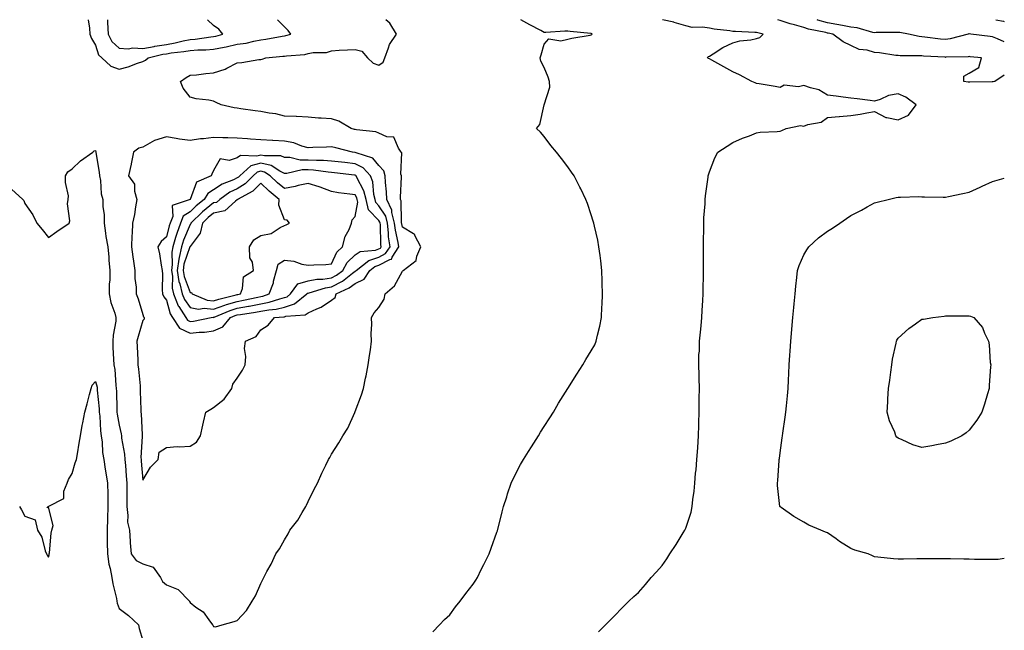
# Model space of a CAD drawing. Units: inches. Extents: x 950003 to 952643, y 7255658 to 7258298.
# Drawn here: x 952226 to 952643, y 7258040 to 7258298 of the extents above; entities that cross this region are included whole.
import ezdxf

# ---------------------------------------------------------------- set-up
doc = ezdxf.new("R2010")
doc.units = ezdxf.units.IN
doc.header["$MEASUREMENT"] = 0
doc.layers.add('Contour_95007255', color=7, linetype='Continuous', true_color=0x8e85dc)

msp = doc.modelspace()

# ---------------------------------------------------------------- linework, layer by layer
at = {"layer": 'Contour_95007255'}
for points in [[(952222.42, 7258226.29, 3199), (952227.29, 7258221.92, 3199), (952227.59, 7258221.46, 3199), (952228.05, 7258220.22, 3199), (952231.51, 7258215.38, 3199), (952233.18, 7258211.92, 3199), (952235.35, 7258209.22, 3199), (952238.05, 7258205.88, 3199), (952241.58, 7258208.39, 3199), (952246.88, 7258211.92, 3199), (952247.09, 7258212.88, 3199), (952246.2, 7258220.07, 3199), (952246.43, 7258221.92, 3199), (952246.5, 7258223.47, 3199), (952245.3, 7258229.17, 3199), (952245.36, 7258231.92, 3199), (952246.29, 7258233.68, 3199), (952248.05, 7258234.85, 3199), (952251.64, 7258238.33, 3199), (952256.84, 7258241.92, 3199), (952257.45, 7258242.52, 3199), (952258.05, 7258242.65, 3199), (952258.2, 7258242.07, 3199), (952258.19, 7258241.92, 3199), (952258.2, 7258241.77, 3199), (952259.56, 7258233.43, 3199), (952259.63, 7258231.92, 3199), (952260.08, 7258229.89, 3199), (952260.39, 7258224.26, 3199), (952261.17, 7258221.92, 3199), (952261.11, 7258218.86, 3199), (952261.69, 7258215.56, 3199), (952261.64, 7258211.92, 3199), (952262.29, 7258207.68, 3199), (952262.42, 7258206.29, 3199), (952263.19, 7258201.92, 3199), (952263.61, 7258197.48, 3199), (952263.7, 7258196.27, 3199), (952264.1, 7258191.92, 3199), (952264.06, 7258187.93, 3199), (952263.83, 7258186.14, 3199), (952263.79, 7258181.92, 3199), (952264.49, 7258178.36, 3199), (952266.19, 7258173.78, 3199), (952266.68, 7258171.92, 3199), (952266.56, 7258170.43, 3199), (952265.45, 7258164.52, 3199), (952265.29, 7258161.92, 3199), (952265.39, 7258159.26, 3199), (952265.7, 7258154.27, 3199), (952265.79, 7258151.92, 3199), (952266.13, 7258150, 3199), (952266.6, 7258143.37, 3199), (952266.81, 7258141.92, 3199), (952266.88, 7258140.75, 3199), (952266.99, 7258132.98, 3199), (952267.03, 7258131.92, 3199), (952267.15, 7258131.02, 3199), (952268.05, 7258126.36, 3199), (952268.89, 7258122.76, 3199), (952269, 7258121.92, 3199), (952269.08, 7258120.89, 3199), (952270.31, 7258114.18, 3199), (952270.43, 7258111.92, 3199), (952270.66, 7258109.31, 3199), (952271.05, 7258104.92, 3199), (952271.31, 7258101.92, 3199), (952271.22, 7258098.75, 3199), (952271.3, 7258095.17, 3199), (952271.21, 7258091.92, 3199), (952271.75, 7258088.22, 3199), (952271.55, 7258085.42, 3199), (952272.4, 7258081.92, 3199), (952272.75, 7258077.22, 3199), (952272.76, 7258076.63, 3199), (952273.17, 7258071.92, 3199), (952275.26, 7258069.13, 3199), (952278.05, 7258067.77, 3199), (952282.42, 7258066.29, 3199), (952285.52, 7258061.92, 3199), (952286.39, 7258060.26, 3199), (952288.05, 7258058.78, 3199), (952293.04, 7258056.91, 3199), (952297.77, 7258051.92, 3199), (952297.84, 7258051.71, 3199), (952298.05, 7258051.29, 3199), (952300.55, 7258049.42, 3199), (952303.55, 7258047.42, 3199), (952305.95, 7258044.02, 3199), (952307.58, 7258041.92, 3199), (952307.79, 7258041.66, 3199), (952308.05, 7258041.17, 3199), (952308.88, 7258041.09, 3199), (952311.6, 7258041.92, 3199), (952316.7, 7258043.27, 3199), (952318.05, 7258043.8, 3199), (952322.01, 7258047.96, 3199), (952324.38, 7258051.92, 3199), (952325.73, 7258054.24, 3199), (952328.05, 7258059.37, 3199), (952328.92, 7258061.05, 3199), (952329.28, 7258061.92, 3199), (952330.64, 7258064.51, 3199), (952332.36, 7258067.61, 3199), (952334.37, 7258071.92, 3199), (952335.94, 7258074.03, 3199), (952338.05, 7258077.82, 3199), (952339.6, 7258080.37, 3199), (952340.4, 7258081.92, 3199), (952343.73, 7258086.24, 3199), (952345.53, 7258089.4, 3199), (952347.07, 7258091.92, 3199), (952347.38, 7258092.59, 3199), (952348.05, 7258094.15, 3199), (952350.69, 7258099.28, 3199), (952352.02, 7258101.92, 3199), (952353.95, 7258106.02, 3199), (952355.6, 7258109.47, 3199), (952356.77, 7258111.92, 3199), (952357.23, 7258112.74, 3199), (952358.05, 7258114.17, 3199), (952361.07, 7258118.9, 3199), (952362.84, 7258121.92, 3199), (952364.87, 7258125.1, 3199), (952367.83, 7258131.7, 3199), (952367.93, 7258131.92, 3199), (952367.97, 7258132, 3199), (952368.05, 7258132.22, 3199), (952370.75, 7258139.22, 3199), (952371.49, 7258141.92, 3199), (952372.4, 7258146.27, 3199), (952372.64, 7258147.33, 3199), (952373.55, 7258151.92, 3199), (952374.03, 7258155.94, 3199), (952374.44, 7258158.31, 3199), (952374.91, 7258161.92, 3199), (952374.75, 7258165.22, 3199), (952375.11, 7258168.98, 3199), (952374.92, 7258171.92, 3199), (952376.04, 7258173.93, 3199), (952378.05, 7258176.25, 3199), (952380.23, 7258179.74, 3199), (952380.7, 7258181.92, 3199), (952384.61, 7258185.36, 3199), (952388.05, 7258191.52, 3199), (952388.24, 7258191.73, 3199), (952388.29, 7258191.92, 3199), (952393.81, 7258196.16, 3199), (952394.06, 7258197.93, 3199), (952395.76, 7258201.92, 3199), (952393.32, 7258206.65, 3199), (952393.25, 7258207.12, 3199), (952392.65, 7258207.32, 3199), (952388.05, 7258210.27, 3199), (952387.73, 7258211.6, 3199), (952387.69, 7258211.92, 3199), (952387.57, 7258212.4, 3199), (952387.49, 7258221.36, 3199), (952387.23, 7258221.92, 3199), (952387.2, 7258222.77, 3199), (952387.59, 7258231.46, 3199), (952387.57, 7258231.92, 3199), (952387.38, 7258232.59, 3199), (952387.76, 7258241.63, 3199), (952387.51, 7258241.92, 3199), (952386.32, 7258243.65, 3199), (952384.43, 7258248.3, 3199), (952381.49, 7258248.48, 3199), (952378.05, 7258250.02, 3199), (952376.74, 7258250.61, 3199), (952368.6, 7258251.37, 3199), (952368.05, 7258251.52, 3199), (952367.73, 7258251.6, 3199), (952366.34, 7258251.92, 3199), (952361.13, 7258255, 3199), (952358.05, 7258256.03, 3199), (952353.59, 7258256.38, 3199), (952352.42, 7258256.29, 3199), (952348.05, 7258256.78, 3199), (952343.14, 7258257.01, 3199), (952342.98, 7258256.99, 3199), (952338.05, 7258257.16, 3199), (952334.33, 7258258.2, 3199), (952331.54, 7258258.43, 3199), (952328.05, 7258259.15, 3199), (952325.61, 7258259.48, 3199), (952319.63, 7258260.34, 3199), (952318.05, 7258260.55, 3199), (952316.79, 7258260.66, 3199), (952311.17, 7258261.92, 3199), (952309.16, 7258263.03, 3199), (952308.05, 7258263.54, 3199), (952306, 7258263.97, 3199), (952300.59, 7258264.46, 3199), (952298.05, 7258265.18, 3199), (952295.09, 7258268.96, 3199), (952294, 7258271.92, 3199), (952296.48, 7258273.49, 3199), (952298.05, 7258274.47, 3199), (952300.79, 7258274.66, 3199), (952304.69, 7258275.28, 3199), (952308.05, 7258275.47, 3199), (952312.9, 7258277.07, 3199), (952313.64, 7258277.51, 3199), (952318.05, 7258279.69, 3199), (952320.03, 7258279.94, 3199), (952327.24, 7258281.11, 3199), (952328.05, 7258281.22, 3199), (952328.6, 7258281.37, 3199), (952330.17, 7258281.92, 3199), (952337.43, 7258282.54, 3199), (952338.05, 7258282.62, 3199), (952338.91, 7258282.78, 3199), (952346.63, 7258283.34, 3199), (952348.05, 7258283.66, 3199), (952350.23, 7258284.1, 3199), (952355.86, 7258284.11, 3199), (952358.05, 7258284.86, 3199), (952361.18, 7258285.05, 3199), (952364.71, 7258285.26, 3199), (952368.05, 7258285.46, 3199), (952370.78, 7258284.65, 3199), (952373.24, 7258281.92, 3199), (952375.7, 7258279.57, 3199), (952378.05, 7258278.83, 3199), (952379.89, 7258280.08, 3199), (952380.6, 7258281.92, 3199), (952382.19, 7258286.06, 3199), (952382.5, 7258287.47, 3199), (952385.48, 7258291.92, 3199), (952382.7, 7258296.57, 3199), (952380.93, 7258298, 3199)], [(952254.87, 7258298, 3200), (952255.52, 7258294.45, 3200), (952255.62, 7258291.92, 3200), (952256.24, 7258290.11, 3200), (952258.05, 7258287.22, 3200), (952259.22, 7258283.09, 3200), (952260.7, 7258281.92, 3200), (952264.5, 7258278.37, 3200), (952268.05, 7258277.1, 3200), (952271.86, 7258278.11, 3200), (952275.73, 7258279.6, 3200), (952278.05, 7258280.34, 3200), (952279.14, 7258280.83, 3200), (952280.34, 7258281.92, 3200), (952286.59, 7258283.38, 3200), (952288.05, 7258283.6, 3200), (952290.07, 7258283.94, 3200), (952295.45, 7258284.52, 3200), (952298.05, 7258285.03, 3200), (952301.39, 7258285.26, 3200), (952304.73, 7258285.24, 3200), (952308.05, 7258285.52, 3200), (952312.55, 7258286.42, 3200), (952313.42, 7258286.55, 3200), (952318.05, 7258287.61, 3200), (952321.85, 7258288.12, 3200), (952325.11, 7258288.98, 3200), (952328.05, 7258289.48, 3200), (952330.22, 7258289.75, 3200), (952337.15, 7258291.02, 3200), (952338.05, 7258291.15, 3200), (952338.7, 7258291.27, 3200), (952340.75, 7258291.92, 3200), (952339.58, 7258293.45, 3200), (952338.05, 7258294.92, 3200), (952335.11, 7258298, 3200)], [(952263.07, 7258298, 3201), (952263.12, 7258296.99, 3201), (952263.12, 7258296.85, 3201), (952263.32, 7258291.92, 3201), (952264.9, 7258288.77, 3201), (952268.05, 7258286.02, 3201), (952271.82, 7258285.69, 3201), (952273.88, 7258286.09, 3201), (952278.05, 7258285.88, 3201), (952282.84, 7258286.71, 3201), (952283.19, 7258286.78, 3201), (952288.05, 7258287.52, 3201), (952291.82, 7258288.15, 3201), (952295.13, 7258289, 3201), (952298.05, 7258289.57, 3201), (952300.25, 7258289.72, 3201), (952306.91, 7258290.78, 3201), (952308.05, 7258290.88, 3201), (952308.92, 7258291.05, 3201), (952312, 7258291.92, 3201), (952310.19, 7258294.06, 3201), (952308.05, 7258295.6, 3201), (952305.43, 7258298, 3201)], [(952400.96, 7258039.01, 3198), (952403.75, 7258041.92, 3198), (952405.83, 7258044.14, 3198), (952408.05, 7258046.16, 3198), (952410.46, 7258049.51, 3198), (952412.45, 7258051.92, 3198), (952414.82, 7258055.15, 3198), (952418.05, 7258059.13, 3198), (952419.1, 7258060.87, 3198), (952419.77, 7258061.92, 3198), (952421.44, 7258065.31, 3198), (952422.49, 7258067.48, 3198), (952424.75, 7258071.92, 3198), (952425.62, 7258074.35, 3198), (952428.05, 7258081.14, 3198), (952428.24, 7258081.73, 3198), (952428.29, 7258081.92, 3198), (952428.38, 7258082.25, 3198), (952430.27, 7258089.7, 3198), (952430.9, 7258091.92, 3198), (952432.2, 7258096.07, 3198), (952432.59, 7258097.38, 3198), (952434.09, 7258101.92, 3198), (952435.39, 7258104.58, 3198), (952438.05, 7258109.7, 3198), (952438.85, 7258111.12, 3198), (952439.3, 7258111.92, 3198), (952441.44, 7258115.31, 3198), (952442.69, 7258117.28, 3198), (952445.64, 7258121.92, 3198), (952446.55, 7258123.42, 3198), (952448.05, 7258125.85, 3198), (952450.44, 7258129.53, 3198), (952452, 7258131.92, 3198), (952454.2, 7258135.77, 3198), (952458.05, 7258141.92, 3198), (952461.95, 7258148.02, 3198), (952464.5, 7258151.92, 3198), (952465.79, 7258154.18, 3198), (952468.05, 7258157.84, 3198), (952469.58, 7258160.39, 3198), (952470.11, 7258161.92, 3198), (952470.69, 7258164.56, 3198), (952471.64, 7258168.33, 3198), (952472.39, 7258171.92, 3198), (952472.55, 7258176.42, 3198), (952472.66, 7258177.31, 3198), (952472.84, 7258181.92, 3198), (952472.68, 7258186.55, 3198), (952472.66, 7258187.31, 3198), (952472.52, 7258191.92, 3198), (952472.06, 7258195.93, 3198), (952471.74, 7258198.23, 3198), (952471.3, 7258201.92, 3198), (952470.78, 7258204.65, 3198), (952469.33, 7258210.64, 3198), (952469.07, 7258211.92, 3198), (952468.85, 7258212.72, 3198), (952468.05, 7258215.46, 3198), (952466.38, 7258220.25, 3198), (952465.72, 7258221.92, 3198), (952463.54, 7258226.43, 3198), (952463.23, 7258227.1, 3198), (952460.76, 7258231.92, 3198), (952459.63, 7258233.5, 3198), (952458.05, 7258235.75, 3198), (952455.39, 7258239.26, 3198), (952453.29, 7258241.92, 3198), (952450.9, 7258244.77, 3198), (952448.05, 7258248.6, 3198), (952446.52, 7258250.39, 3198), (952444.84, 7258251.92, 3198), (952446.3, 7258253.67, 3198), (952448.05, 7258261.92, 3198), (952450.45, 7258269.52, 3198), (952450.3, 7258271.92, 3198), (952449.8, 7258273.67, 3198), (952448.05, 7258277.77, 3198), (952446.6, 7258280.47, 3198), (952446.41, 7258281.92, 3198), (952446.8, 7258283.17, 3198), (952448.05, 7258287.58, 3198), (952450.02, 7258289.95, 3198), (952455.17, 7258289.04, 3198), (952458.05, 7258289.83, 3198), (952459.74, 7258290.23, 3198), (952467.56, 7258291.43, 3198), (952468.05, 7258291.53, 3198), (952468.26, 7258291.71, 3198), (952468.38, 7258291.92, 3198), (952468.21, 7258292.08, 3198), (952468.05, 7258292.15, 3198), (952467.78, 7258292.19, 3198), (952459.13, 7258293, 3198), (952458.05, 7258293.16, 3198), (952456.84, 7258293.13, 3198), (952448.71, 7258292.58, 3198), (952448.05, 7258292.57, 3198), (952446.59, 7258293.38, 3198), (952442.01, 7258295.88, 3198), (952438.25, 7258298, 3198)], [(952471.1, 7258038.87, 3197), (952474.02, 7258041.92, 3197), (952476.06, 7258043.91, 3197), (952478.05, 7258045.83, 3197), (952481.01, 7258048.96, 3197), (952483.94, 7258051.92, 3197), (952486.09, 7258053.88, 3197), (952488.05, 7258055.63, 3197), (952490.99, 7258058.98, 3197), (952493.47, 7258061.92, 3197), (952495.67, 7258064.3, 3197), (952498.05, 7258067.05, 3197), (952500.07, 7258069.9, 3197), (952501.36, 7258071.92, 3197), (952504.04, 7258075.93, 3197), (952506.9, 7258080.77, 3197), (952507.6, 7258081.92, 3197), (952507.76, 7258082.21, 3197), (952508.05, 7258082.77, 3197), (952510.37, 7258089.6, 3197), (952510.76, 7258091.92, 3197), (952511.04, 7258094.91, 3197), (952511.55, 7258098.42, 3197), (952511.85, 7258101.92, 3197), (952512.24, 7258106.11, 3197), (952512.45, 7258107.52, 3197), (952512.81, 7258111.92, 3197), (952513.1, 7258116.87, 3197), (952513.11, 7258116.98, 3197), (952513.39, 7258121.92, 3197), (952513.58, 7258126.39, 3197), (952513.59, 7258127.46, 3197), (952513.76, 7258131.92, 3197), (952513.75, 7258136.22, 3197), (952513.8, 7258137.67, 3197), (952513.81, 7258141.92, 3197), (952513.71, 7258146.26, 3197), (952513.69, 7258147.56, 3197), (952513.61, 7258151.92, 3197), (952513.64, 7258156.33, 3197), (952513.84, 7258157.71, 3197), (952513.89, 7258161.92, 3197), (952514.26, 7258165.71, 3197), (952514.56, 7258168.43, 3197), (952514.9, 7258171.92, 3197), (952515.02, 7258174.95, 3197), (952515.27, 7258179.14, 3197), (952515.38, 7258181.92, 3197), (952515.4, 7258184.57, 3197), (952515.5, 7258189.37, 3197), (952515.52, 7258191.92, 3197), (952515.51, 7258194.46, 3197), (952515.52, 7258199.39, 3197), (952515.51, 7258201.92, 3197), (952515.51, 7258204.46, 3197), (952515.65, 7258209.52, 3197), (952515.66, 7258211.92, 3197), (952515.76, 7258214.21, 3197), (952516.23, 7258220.1, 3197), (952516.32, 7258221.92, 3197), (952516.47, 7258223.5, 3197), (952517.55, 7258231.42, 3197), (952517.6, 7258231.92, 3197), (952517.63, 7258232.34, 3197), (952518.05, 7258233.68, 3197), (952520.37, 7258239.6, 3197), (952521.59, 7258241.92, 3197), (952525.55, 7258244.42, 3197), (952528.05, 7258246.02, 3197), (952532.09, 7258247.88, 3197), (952535.05, 7258248.92, 3197), (952538.05, 7258250.11, 3197), (952539.6, 7258250.37, 3197), (952546.78, 7258250.65, 3197), (952548.05, 7258250.83, 3197), (952548.81, 7258251.16, 3197), (952550.56, 7258251.92, 3197), (952556.71, 7258253.26, 3197), (952558.05, 7258252.96, 3197), (952559.72, 7258253.59, 3197), (952565.4, 7258254.57, 3197), (952568.05, 7258256.58, 3197), (952573, 7258256.97, 3197), (952573.13, 7258257, 3197), (952578.05, 7258257.48, 3197), (952581.96, 7258258.01, 3197), (952584.7, 7258258.57, 3197), (952588.05, 7258259.1, 3197), (952592.77, 7258256.64, 3197), (952593.3, 7258256.67, 3197), (952598.05, 7258255.57, 3197), (952602.43, 7258257.54, 3197), (952605.6, 7258261.92, 3197), (952601.33, 7258265.2, 3197), (952598.05, 7258266.63, 3197), (952593.99, 7258265.98, 3197), (952590.34, 7258264.21, 3197), (952588.05, 7258263.56, 3197), (952586.16, 7258263.81, 3197), (952580.63, 7258264.5, 3197), (952578.05, 7258264.85, 3197), (952574.73, 7258265.24, 3197), (952571.74, 7258265.61, 3197), (952568.05, 7258266.04, 3197), (952564.45, 7258268.32, 3197), (952560.87, 7258269.1, 3197), (952558.05, 7258270.16, 3197), (952555.76, 7258269.63, 3197), (952549.7, 7258270.27, 3197), (952548.05, 7258269.27, 3197), (952545.91, 7258269.78, 3197), (952539.12, 7258270.85, 3197), (952538.05, 7258271.06, 3197), (952537.44, 7258271.31, 3197), (952535.99, 7258271.92, 3197), (952530.8, 7258274.67, 3197), (952528.05, 7258275.97, 3197), (952524.15, 7258278.02, 3197), (952519.14, 7258280.83, 3197), (952518.05, 7258281.42, 3197), (952517.71, 7258281.58, 3197), (952517.3, 7258281.92, 3197), (952517.57, 7258282.4, 3197), (952518.05, 7258282.58, 3197), (952519.7, 7258283.57, 3197), (952523.74, 7258286.23, 3197), (952528.05, 7258288.15, 3197), (952530.96, 7258289.01, 3197), (952535.68, 7258289.55, 3197), (952538.05, 7258290.07, 3197), (952539.43, 7258290.54, 3197), (952540.9, 7258291.92, 3197), (952538.55, 7258292.42, 3197), (952538.05, 7258292.58, 3197), (952537.32, 7258292.65, 3197), (952529.09, 7258292.96, 3197), (952528.05, 7258293.08, 3197), (952526.67, 7258293.3, 3197), (952520.12, 7258293.99, 3197), (952518.05, 7258294.37, 3197), (952515.15, 7258294.82, 3197), (952510.79, 7258294.66, 3197), (952508.05, 7258295.34, 3197), (952503.09, 7258296.88, 3197), (952503.03, 7258296.9, 3197), (952498.2, 7258298, 3197)], [(952643, 7258274.47, 3196), (952638.96, 7258271.92, 3196), (952638.27, 7258271.7, 3196), (952638.05, 7258271.69, 3196), (952637.8, 7258271.67, 3196), (952628.38, 7258271.59, 3196), (952628.05, 7258271.56, 3196), (952627.74, 7258271.61, 3196), (952625.86, 7258271.92, 3196), (952625.88, 7258274.09, 3196), (952628.05, 7258275.39, 3196), (952632.22, 7258277.75, 3196), (952633.35, 7258281.92, 3196), (952628.47, 7258282.34, 3196), (952628.05, 7258282.39, 3196), (952627.65, 7258282.32, 3196), (952618.22, 7258282.09, 3196), (952618.05, 7258282.06, 3196), (952617.89, 7258282.08, 3196), (952608.72, 7258282.59, 3196), (952608.05, 7258282.66, 3196), (952607.23, 7258282.74, 3196), (952598.83, 7258282.7, 3196), (952598.05, 7258282.81, 3196), (952597.08, 7258282.89, 3196), (952590.16, 7258284.03, 3196), (952588.05, 7258284.18, 3196), (952584.91, 7258285.06, 3196), (952581.48, 7258285.35, 3196), (952578.05, 7258287.08, 3196), (952574.72, 7258288.59, 3196), (952570.39, 7258291.92, 3196), (952568.4, 7258292.27, 3196), (952568.05, 7258292.34, 3196), (952567.45, 7258292.52, 3196), (952560.09, 7258293.96, 3196), (952558.05, 7258294.77, 3196), (952554.1, 7258295.87, 3196), (952552.35, 7258296.22, 3196), (952548.05, 7258297.71, 3196), (952547, 7258298, 3196)], [(952643, 7258288.7, 3195), (952640.07, 7258289.9, 3195), (952638.05, 7258290.71, 3195), (952636.96, 7258290.83, 3195), (952628.82, 7258291.92, 3195), (952628.12, 7258291.99, 3195), (952627.98, 7258291.99, 3195), (952627.71, 7258291.92, 3195), (952620.1, 7258289.87, 3195), (952618.05, 7258289.61, 3195), (952615.92, 7258289.79, 3195), (952609.36, 7258290.61, 3195), (952608.05, 7258290.74, 3195), (952606.98, 7258290.85, 3195), (952602.41, 7258291.92, 3195), (952598.72, 7258292.59, 3195), (952598.05, 7258292.65, 3195), (952597.36, 7258292.61, 3195), (952588.67, 7258292.54, 3195), (952588.05, 7258292.51, 3195), (952587.36, 7258292.61, 3195), (952580.69, 7258294.56, 3195), (952578.05, 7258294.84, 3195), (952574.48, 7258295.49, 3195), (952572.05, 7258295.92, 3195), (952568.05, 7258296.65, 3195), (952563.99, 7258297.86, 3195), (952563.69, 7258298, 3195)], [(952639.45, 7258298, 3194), (952642.62, 7258297.35, 3194), (952643, 7258297.31, 3194)], [(952643, 7258069.92, 3196), (952640.35, 7258069.62, 3196), (952638.05, 7258069.52, 3196), (952635.71, 7258069.58, 3196), (952630.36, 7258069.61, 3196), (952628.05, 7258069.66, 3196), (952625.79, 7258069.66, 3196), (952620.18, 7258069.79, 3196), (952618.05, 7258069.79, 3196), (952615.9, 7258069.77, 3196), (952610.17, 7258069.8, 3196), (952608.05, 7258069.78, 3196), (952605.91, 7258069.78, 3196), (952600.28, 7258069.69, 3196), (952598.05, 7258069.69, 3196), (952596, 7258069.87, 3196), (952589.39, 7258070.58, 3196), (952588.05, 7258070.7, 3196), (952587.17, 7258071.04, 3196), (952585.31, 7258071.92, 3196), (952579.69, 7258073.56, 3196), (952578.05, 7258074.19, 3196), (952573.25, 7258077.12, 3196), (952571.73, 7258078.24, 3196), (952568.05, 7258080.88, 3196), (952567.3, 7258081.17, 3196), (952565.24, 7258081.92, 3196), (952560.21, 7258084.08, 3196), (952558.05, 7258085.37, 3196), (952553.85, 7258087.72, 3196), (952548.42, 7258091.55, 3196), (952548.05, 7258091.8, 3196), (952548, 7258091.87, 3196), (952547.98, 7258091.92, 3196), (952547.97, 7258092, 3196), (952546.98, 7258100.85, 3196), (952546.92, 7258101.92, 3196), (952547.02, 7258102.95, 3196), (952547.63, 7258111.5, 3196), (952547.68, 7258111.92, 3196), (952547.72, 7258112.25, 3196), (952548.05, 7258114.71, 3196), (952548.95, 7258121.02, 3196), (952548.99, 7258121.92, 3196), (952549.14, 7258123.01, 3196), (952550.16, 7258129.81, 3196), (952550.45, 7258131.92, 3196), (952550.72, 7258134.59, 3196), (952551.1, 7258138.87, 3196), (952551.39, 7258141.92, 3196), (952551.58, 7258145.45, 3196), (952551.71, 7258148.26, 3196), (952551.91, 7258151.92, 3196), (952552.17, 7258156.04, 3196), (952552.31, 7258157.66, 3196), (952552.57, 7258161.92, 3196), (952552.97, 7258166.84, 3196), (952552.99, 7258166.98, 3196), (952553.36, 7258171.92, 3196), (952553.79, 7258176.18, 3196), (952553.95, 7258177.82, 3196), (952554.35, 7258181.92, 3196), (952554.7, 7258185.27, 3196), (952555.09, 7258188.96, 3196), (952555.4, 7258191.92, 3196), (952556.06, 7258193.91, 3196), (952558.05, 7258198.43, 3196), (952559.33, 7258200.64, 3196), (952560.19, 7258201.92, 3196), (952564.34, 7258205.63, 3196), (952568.05, 7258208.45, 3196), (952570.17, 7258209.8, 3196), (952573.29, 7258211.92, 3196), (952576.09, 7258213.88, 3196), (952578.05, 7258215.16, 3196), (952582.51, 7258217.46, 3196), (952584.91, 7258218.78, 3196), (952588.05, 7258220.47, 3196), (952589.17, 7258220.8, 3196), (952593.78, 7258221.92, 3196), (952597.24, 7258222.73, 3196), (952598.05, 7258222.9, 3196), (952599, 7258222.87, 3196), (952606.86, 7258223.11, 3196), (952608.05, 7258223.08, 3196), (952609.2, 7258223.07, 3196), (952617.05, 7258222.92, 3196), (952618.05, 7258222.9, 3196), (952619.32, 7258223.19, 3196), (952625.48, 7258224.49, 3196), (952628.05, 7258225.07, 3196), (952632.83, 7258227.14, 3196), (952633.69, 7258227.56, 3196), (952638.05, 7258229.56, 3196), (952639.94, 7258230.03, 3196), (952643, 7258231, 3196)], [(952225.78, 7258091.92, 3198), (952226.65, 7258090.52, 3198), (952228.05, 7258087.94, 3198), (952232.47, 7258086.34, 3198), (952233.4, 7258081.92, 3198), (952235.2, 7258079.07, 3198), (952236.69, 7258073.28, 3198), (952237.24, 7258071.92, 3198), (952237.51, 7258071.38, 3198), (952238.05, 7258070.57, 3198), (952238.38, 7258071.59, 3198), (952238.37, 7258071.92, 3198), (952238.45, 7258072.32, 3198), (952239.23, 7258080.74, 3198), (952239.49, 7258081.92, 3198), (952240.03, 7258083.9, 3198), (952238.05, 7258091.77, 3198), (952237.59, 7258091.46, 3198), (952237.85, 7258091.92, 3198), (952238.01, 7258091.96, 3198), (952238.05, 7258091.96, 3198), (952238.19, 7258092.06, 3198), (952244.61, 7258095.36, 3198), (952244.65, 7258098.52, 3198), (952246.02, 7258101.92, 3198), (952246.59, 7258103.38, 3198), (952248.05, 7258105.88, 3198), (952249.44, 7258110.53, 3198), (952249.98, 7258111.92, 3198), (952250.34, 7258114.21, 3198), (952251.14, 7258118.83, 3198), (952251.59, 7258121.92, 3198), (952252.39, 7258126.26, 3198), (952252.59, 7258127.38, 3198), (952253.42, 7258131.92, 3198), (952254.49, 7258135.48, 3198), (952255.52, 7258139.39, 3198), (952256.23, 7258141.92, 3198), (952256.63, 7258143.34, 3198), (952258.05, 7258144.93, 3198), (952258.65, 7258142.52, 3198), (952258.72, 7258141.92, 3198), (952258.76, 7258141.21, 3198), (952259.49, 7258133.36, 3198), (952259.56, 7258131.92, 3198), (952259.77, 7258130.2, 3198), (952260.17, 7258124.04, 3198), (952260.46, 7258121.92, 3198), (952260.8, 7258119.17, 3198), (952261.03, 7258114.9, 3198), (952261.47, 7258111.92, 3198), (952262.13, 7258107.84, 3198), (952262.42, 7258106.3, 3198), (952263.1, 7258101.92, 3198), (952263.16, 7258097.03, 3198), (952263.16, 7258096.81, 3198), (952263.23, 7258091.92, 3198), (952263.09, 7258086.96, 3198), (952263.08, 7258086.89, 3198), (952262.95, 7258081.92, 3198), (952262.99, 7258076.98, 3198), (952262.99, 7258076.86, 3198), (952263.02, 7258071.92, 3198), (952263.71, 7258067.58, 3198), (952264.18, 7258065.79, 3198), (952264.92, 7258061.92, 3198), (952265.33, 7258059.2, 3198), (952266.91, 7258053.06, 3198), (952267.11, 7258051.92, 3198), (952267.23, 7258051.1, 3198), (952268.05, 7258048.85, 3198), (952272.01, 7258045.88, 3198), (952276.19, 7258041.92, 3198), (952276.52, 7258040.39, 3198), (952278.05, 7258035.22, 3198)]]:
    msp.add_polyline3d(points, dxfattribs=at)
for points in [[(952278.05, 7258103.13, 3200), (952281.3, 7258108.67, 3200), (952284.56, 7258111.92, 3200), (952284.93, 7258115.04, 3200), (952288.05, 7258116.96, 3200), (952292.56, 7258117.41, 3200), (952293.38, 7258117.25, 3200), (952298.05, 7258117.52, 3200), (952300.78, 7258119.19, 3200), (952302.46, 7258121.92, 3200), (952303.5, 7258126.47, 3200), (952303.79, 7258127.66, 3200), (952304.79, 7258131.92, 3200), (952306.83, 7258133.14, 3200), (952308.05, 7258133.86, 3200), (952312.55, 7258137.42, 3200), (952315.78, 7258141.92, 3200), (952316.17, 7258143.8, 3200), (952318.05, 7258146.3, 3200), (952320.32, 7258149.65, 3200), (952321.36, 7258151.92, 3200), (952321.65, 7258155.52, 3200), (952321.18, 7258158.79, 3200), (952321.61, 7258161.92, 3200), (952326.03, 7258163.94, 3200), (952328.05, 7258166.7, 3200), (952331.21, 7258168.76, 3200), (952333.85, 7258171.92, 3200), (952337.75, 7258172.22, 3200), (952338.05, 7258172.29, 3200), (952338.6, 7258172.47, 3200), (952346.88, 7258173.09, 3200), (952348.05, 7258173.89, 3200), (952351.73, 7258175.6, 3200), (952353.67, 7258176.3, 3200), (952358.05, 7258179.25, 3200), (952359.47, 7258180.5, 3200), (952360.01, 7258181.92, 3200), (952365.47, 7258184.5, 3200), (952368.05, 7258186.41, 3200), (952371.81, 7258188.16, 3200), (952374.28, 7258191.92, 3200), (952376.4, 7258193.57, 3200), (952378.05, 7258194.12, 3200), (952382.63, 7258196.5, 3200), (952383.33, 7258196.64, 3200), (952383.68, 7258197.55, 3200), (952386.54, 7258201.92, 3200), (952386.27, 7258203.7, 3200), (952385.03, 7258208.9, 3200), (952384.66, 7258211.92, 3200), (952383.55, 7258216.42, 3200), (952383.54, 7258217.41, 3200), (952381.39, 7258221.92, 3200), (952381.29, 7258225.16, 3200), (952380.87, 7258229.1, 3200), (952380.78, 7258231.92, 3200), (952380.16, 7258234.03, 3200), (952378.05, 7258236.31, 3200), (952375.47, 7258239.34, 3200), (952368.37, 7258241.6, 3200), (952368.05, 7258241.76, 3200), (952367.91, 7258241.78, 3200), (952366.81, 7258241.92, 3200), (952359.85, 7258243.72, 3200), (952358.05, 7258244.15, 3200), (952355.89, 7258244.08, 3200), (952350.03, 7258243.9, 3200), (952348.05, 7258243.83, 3200), (952345.48, 7258244.49, 3200), (952341.96, 7258245.83, 3200), (952338.05, 7258246.54, 3200), (952333.15, 7258246.82, 3200), (952332.95, 7258246.82, 3200), (952328.05, 7258247.16, 3200), (952323.6, 7258247.47, 3200), (952322.43, 7258247.54, 3200), (952318.05, 7258247.82, 3200), (952314.1, 7258247.97, 3200), (952312.01, 7258247.96, 3200), (952308.05, 7258248.1, 3200), (952303.69, 7258247.56, 3200), (952302.45, 7258247.52, 3200), (952298.05, 7258246.86, 3200), (952293.58, 7258247.45, 3200), (952292.22, 7258247.75, 3200), (952288.05, 7258248.38, 3200), (952283.06, 7258246.91, 3200), (952283, 7258246.87, 3200), (952278.05, 7258244.07, 3200), (952276.37, 7258243.6, 3200), (952274.15, 7258241.92, 3200), (952273.07, 7258236.94, 3200), (952273.06, 7258236.91, 3200), (952272.01, 7258231.92, 3200), (952274.52, 7258228.39, 3200), (952274.52, 7258225.45, 3200), (952275.56, 7258221.92, 3200), (952274.94, 7258218.81, 3200), (952274.47, 7258215.5, 3200), (952273.66, 7258211.92, 3200), (952273.59, 7258207.46, 3200), (952273.35, 7258206.62, 3200), (952273.31, 7258201.92, 3200), (952273.82, 7258197.69, 3200), (952274.17, 7258195.8, 3200), (952274.7, 7258191.92, 3200), (952274.67, 7258188.54, 3200), (952275.22, 7258184.75, 3200), (952275.2, 7258181.92, 3200), (952276.06, 7258179.93, 3200), (952278.05, 7258173.31, 3200), (952278.37, 7258172.24, 3200), (952278.63, 7258171.92, 3200), (952278.66, 7258171.31, 3200), (952278.05, 7258170.71, 3200), (952276.03, 7258163.94, 3200), (952275.54, 7258161.92, 3200), (952275.67, 7258159.54, 3200), (952275.88, 7258154.09, 3200), (952275.99, 7258151.92, 3200), (952276.17, 7258150.04, 3200), (952276.86, 7258143.11, 3200), (952276.97, 7258141.92, 3200), (952276.99, 7258140.86, 3200), (952277.14, 7258132.83, 3200), (952277.16, 7258131.92, 3200), (952277.28, 7258131.15, 3200), (952277.71, 7258122.26, 3200), (952277.76, 7258121.92, 3200), (952277.78, 7258121.65, 3200), (952277.25, 7258112.72, 3200), (952277.29, 7258111.92, 3200), (952277.36, 7258111.23, 3200)], [(952308.05, 7258166.26, 3201), (952311.94, 7258168.03, 3201), (952315.17, 7258171.92, 3201), (952317.19, 7258172.78, 3201), (952318.05, 7258173.03, 3201), (952319.41, 7258173.28, 3201), (952325.77, 7258174.2, 3201), (952328.05, 7258174.63, 3201), (952331.38, 7258175.25, 3201), (952334.49, 7258175.48, 3201), (952338.05, 7258176.34, 3201), (952342.27, 7258177.7, 3201), (952347.52, 7258181.92, 3201), (952347.74, 7258182.23, 3201), (952348.05, 7258182.32, 3201), (952348.54, 7258182.41, 3201), (952355.41, 7258184.56, 3201), (952358.05, 7258184.93, 3201), (952362.58, 7258187.39, 3201), (952366.89, 7258190.76, 3201), (952368.05, 7258191.62, 3201), (952368.26, 7258191.71, 3201), (952368.39, 7258191.92, 3201), (952373.81, 7258196.16, 3201), (952378.05, 7258197.55, 3201), (952380.92, 7258199.05, 3201), (952382.81, 7258201.92, 3201), (952382.19, 7258206.06, 3201), (952382.13, 7258207.84, 3201), (952381.64, 7258211.92, 3201), (952380.93, 7258214.8, 3201), (952378.05, 7258219.26, 3201), (952376.75, 7258220.62, 3201), (952376.44, 7258221.92, 3201), (952375.9, 7258224.07, 3201), (952375.48, 7258229.35, 3201), (952374.46, 7258231.92, 3201), (952371.41, 7258235.28, 3201), (952368.05, 7258237, 3201), (952363.65, 7258237.52, 3201), (952362.28, 7258237.69, 3201), (952358.05, 7258238.19, 3201), (952354.55, 7258238.42, 3201), (952351.59, 7258238.38, 3201), (952348.05, 7258238.59, 3201), (952344.73, 7258238.6, 3201), (952340.3, 7258239.67, 3201), (952338.05, 7258239.68, 3201), (952336.53, 7258240.4, 3201), (952329.64, 7258240.33, 3201), (952328.05, 7258240.7, 3201), (952326.35, 7258240.22, 3201), (952319.43, 7258240.54, 3201), (952318.05, 7258239.5, 3201), (952314.56, 7258238.43, 3201), (952310.87, 7258239.1, 3201), (952308.05, 7258234.14, 3201), (952307.29, 7258232.68, 3201), (952307.07, 7258231.92, 3201), (952300.77, 7258229.2, 3201), (952298.05, 7258221.93, 3201), (952290.53, 7258219.44, 3201), (952290.8, 7258214.67, 3201), (952289.7, 7258211.92, 3201), (952289.25, 7258210.72, 3201), (952288.05, 7258206.13, 3201), (952285.77, 7258204.2, 3201), (952284.43, 7258201.92, 3201), (952285.06, 7258198.93, 3201), (952285.85, 7258194.12, 3201), (952286.29, 7258191.92, 3201), (952286.39, 7258190.26, 3201), (952286.27, 7258183.7, 3201), (952286.37, 7258181.92, 3201), (952286.89, 7258180.76, 3201), (952288.05, 7258179.35, 3201), (952289.66, 7258173.53, 3201), (952290.66, 7258171.92, 3201), (952293.59, 7258167.46, 3201), (952298.05, 7258165.35, 3201), (952301.87, 7258165.74, 3201), (952304.17, 7258165.8, 3201)], [(952298.05, 7258170.33, 3202), (952299.5, 7258170.47, 3202), (952307.06, 7258171.92, 3202), (952307.91, 7258172.06, 3202), (952308.05, 7258172.04, 3202), (952308.25, 7258172.12, 3202), (952314.99, 7258174.98, 3202), (952318.05, 7258175.9, 3202), (952322.89, 7258176.76, 3202), (952323.17, 7258176.8, 3202), (952328.05, 7258177.74, 3202), (952331.58, 7258178.39, 3202), (952336.05, 7258179.92, 3202), (952338.05, 7258180.4, 3202), (952339.2, 7258180.77, 3202), (952340.63, 7258181.92, 3202), (952343.72, 7258186.25, 3202), (952348.05, 7258187.51, 3202), (952351.76, 7258188.21, 3202), (952354.36, 7258188.23, 3202), (952358.05, 7258188.74, 3202), (952360.11, 7258189.86, 3202), (952362.75, 7258191.92, 3202), (952364.68, 7258195.29, 3202), (952368.05, 7258198.48, 3202), (952370.11, 7258199.86, 3202), (952376.64, 7258200.51, 3202), (952378.05, 7258200.98, 3202), (952378.67, 7258201.3, 3202), (952379.08, 7258201.92, 3202), (952378.94, 7258202.81, 3202), (952378.69, 7258211.28, 3202), (952378.62, 7258211.92, 3202), (952378.5, 7258212.37, 3202), (952378.05, 7258213.07, 3202), (952373.72, 7258217.59, 3202), (952372.67, 7258221.92, 3202), (952371.74, 7258225.61, 3202), (952368.7, 7258231.27, 3202), (952368.44, 7258231.92, 3202), (952368.26, 7258232.13, 3202), (952368.05, 7258232.23, 3202), (952367.7, 7258232.27, 3202), (952359.32, 7258233.19, 3202), (952358.05, 7258233.35, 3202), (952356.52, 7258233.45, 3202), (952350.42, 7258234.29, 3202), (952348.05, 7258234.43, 3202), (952345.53, 7258234.44, 3202), (952339.07, 7258232.94, 3202), (952338.05, 7258232.94, 3202), (952336.13, 7258233.84, 3202), (952332.38, 7258236.25, 3202), (952328.05, 7258237.28, 3202), (952323.87, 7258236.1, 3202), (952319.09, 7258231.92, 3202), (952318.56, 7258231.41, 3202), (952318.05, 7258231.09, 3202), (952316.43, 7258230.3, 3202), (952311.64, 7258228.33, 3202), (952308.05, 7258225.97, 3202), (952305.59, 7258224.38, 3202), (952304.1, 7258221.92, 3202), (952300.7, 7258219.27, 3202), (952298.05, 7258216.73, 3202), (952295.18, 7258214.79, 3202), (952294.03, 7258211.92, 3202), (952292.4, 7258207.57, 3202), (952291.94, 7258205.81, 3202), (952290.71, 7258201.92, 3202), (952290.28, 7258199.69, 3202), (952290.48, 7258194.35, 3202), (952290.17, 7258191.92, 3202), (952290.56, 7258189.41, 3202), (952290.53, 7258184.4, 3202), (952291.1, 7258181.92, 3202), (952293.09, 7258176.96, 3202), (952293.3, 7258176.67, 3202), (952296.26, 7258171.92, 3202), (952296.97, 7258170.84, 3202)], [(952328.05, 7258180.85, 3203), (952328.96, 7258181.01, 3203), (952331.6, 7258181.92, 3203), (952333.38, 7258186.59, 3203), (952333.47, 7258187.34, 3203), (952334.67, 7258191.92, 3203), (952335.36, 7258194.61, 3203), (952338.05, 7258196.27, 3203), (952342, 7258195.87, 3203), (952345.36, 7258194.61, 3203), (952348.05, 7258194.16, 3203), (952350.46, 7258194.33, 3203), (952355.52, 7258194.45, 3203), (952358.05, 7258194.65, 3203), (952360.28, 7258199.69, 3203), (952362.68, 7258201.92, 3203), (952363.72, 7258206.25, 3203), (952365.4, 7258209.27, 3203), (952366.47, 7258211.92, 3203), (952366.71, 7258213.26, 3203), (952368.05, 7258214.73, 3203), (952369.17, 7258220.8, 3203), (952368.9, 7258221.92, 3203), (952368.73, 7258222.6, 3203), (952368.05, 7258223.86, 3203), (952365.75, 7258224.22, 3203), (952360.92, 7258224.79, 3203), (952358.05, 7258225.28, 3203), (952353.22, 7258227.09, 3203), (952352.76, 7258227.21, 3203), (952348.05, 7258228.73, 3203), (952343.91, 7258227.78, 3203), (952342.61, 7258227.36, 3203), (952338.05, 7258226.54, 3203), (952335.11, 7258228.98, 3203), (952332.05, 7258231.92, 3203), (952329.61, 7258233.48, 3203), (952328.05, 7258233.86, 3203), (952326.54, 7258233.43, 3203), (952324.81, 7258231.92, 3203), (952321.41, 7258228.56, 3203), (952318.05, 7258226.47, 3203), (952314.98, 7258224.99, 3203), (952310.66, 7258221.92, 3203), (952309.27, 7258220.7, 3203), (952308.05, 7258220.43, 3203), (952303.31, 7258216.66, 3203), (952298.4, 7258211.92, 3203), (952298.33, 7258211.64, 3203), (952298.05, 7258211.26, 3203), (952295.26, 7258204.71, 3203), (952294.37, 7258201.92, 3203), (952293.5, 7258197.37, 3203), (952293.26, 7258196.71, 3203), (952292.65, 7258191.92, 3203), (952293.37, 7258187.24, 3203), (952293.74, 7258186.23, 3203), (952294.72, 7258181.92, 3203), (952295.68, 7258179.55, 3203), (952298.05, 7258176.18, 3203), (952301.66, 7258175.53, 3203), (952304.06, 7258175.91, 3203), (952308.05, 7258175.51, 3203), (952312.75, 7258177.22, 3203), (952313.54, 7258177.41, 3203), (952318.05, 7258178.77, 3203), (952320.73, 7258179.24, 3203), (952326.72, 7258180.59, 3203)], [(952318.05, 7258181.64, 3204), (952318.29, 7258181.68, 3204), (952319.38, 7258181.92, 3204), (952320.34, 7258184.21, 3204), (952320.77, 7258189.2, 3204), (952324.99, 7258191.92, 3204), (952324.53, 7258195.44, 3204), (952323.34, 7258197.21, 3204), (952323.2, 7258201.92, 3204), (952325.08, 7258204.89, 3204), (952328.05, 7258206.69, 3204), (952332.38, 7258207.59, 3204), (952336.23, 7258210.1, 3204), (952338.05, 7258210.92, 3204), (952338.78, 7258211.19, 3204), (952340.16, 7258211.92, 3204), (952339.23, 7258213.1, 3204), (952338.05, 7258213.26, 3204), (952335.67, 7258219.54, 3204), (952335.81, 7258221.92, 3204), (952331.55, 7258225.42, 3204), (952328.05, 7258228.77, 3204), (952324.6, 7258225.37, 3204), (952318.19, 7258221.92, 3204), (952318.17, 7258221.8, 3204), (952318.05, 7258221.73, 3204), (952317.31, 7258221.18, 3204), (952312.8, 7258217.17, 3204), (952308.05, 7258216.12, 3204), (952305.71, 7258214.26, 3204), (952303.27, 7258211.92, 3204), (952302.34, 7258207.63, 3204), (952298.05, 7258201.95, 3204), (952298.04, 7258201.93, 3204), (952298.03, 7258201.9, 3204), (952295.46, 7258194.51, 3204), (952295.13, 7258191.92, 3204), (952295.52, 7258189.39, 3204), (952298.05, 7258182.57, 3204), (952298.67, 7258182.54, 3204), (952298.94, 7258181.92, 3204), (952305.37, 7258179.24, 3204), (952308.05, 7258178.98, 3204), (952310.2, 7258179.77, 3204), (952317.64, 7258181.51, 3204)], [(952618.05, 7258118.84, 3195), (952614.27, 7258118.14, 3195), (952612.25, 7258117.72, 3195), (952608.05, 7258117, 3195), (952604.27, 7258118.14, 3195), (952599.77, 7258120.2, 3195), (952598.05, 7258120.87, 3195), (952597.51, 7258121.38, 3195), (952597.1, 7258121.92, 3195), (952596.57, 7258123.4, 3195), (952594.42, 7258128.29, 3195), (952593.4, 7258131.92, 3195), (952593.67, 7258136.3, 3195), (952593.71, 7258137.58, 3195), (952593.97, 7258141.92, 3195), (952594.46, 7258145.51, 3195), (952594.91, 7258148.78, 3195), (952595.33, 7258151.92, 3195), (952595.7, 7258154.27, 3195), (952597.17, 7258161.04, 3195), (952597.33, 7258161.92, 3195), (952597.53, 7258162.44, 3195), (952598.05, 7258163.18, 3195), (952602.62, 7258167.35, 3195), (952605.41, 7258169.28, 3195), (952608.05, 7258171.2, 3195), (952608.71, 7258171.26, 3195), (952612.75, 7258171.92, 3195), (952617.46, 7258172.51, 3195), (952618.05, 7258172.61, 3195), (952618.8, 7258172.67, 3195), (952627.32, 7258172.65, 3195), (952628.05, 7258172.72, 3195), (952628.71, 7258172.58, 3195), (952630.03, 7258171.92, 3195), (952633.81, 7258167.68, 3195), (952634.58, 7258165.39, 3195), (952636.27, 7258161.92, 3195), (952636.59, 7258160.46, 3195), (952637.08, 7258152.89, 3195), (952637.24, 7258151.92, 3195), (952637.2, 7258151.07, 3195), (952636.59, 7258143.38, 3195), (952636.53, 7258141.92, 3195), (952635.86, 7258139.73, 3195), (952634.64, 7258135.33, 3195), (952633.53, 7258131.92, 3195), (952631.42, 7258128.55, 3195), (952628.05, 7258124.34, 3195), (952626.78, 7258123.19, 3195), (952625, 7258121.92, 3195), (952620.34, 7258119.63, 3195)]]:
    msp.add_polyline3d(points, close=True, dxfattribs=at)

doc.saveas('drawing.dxf')
